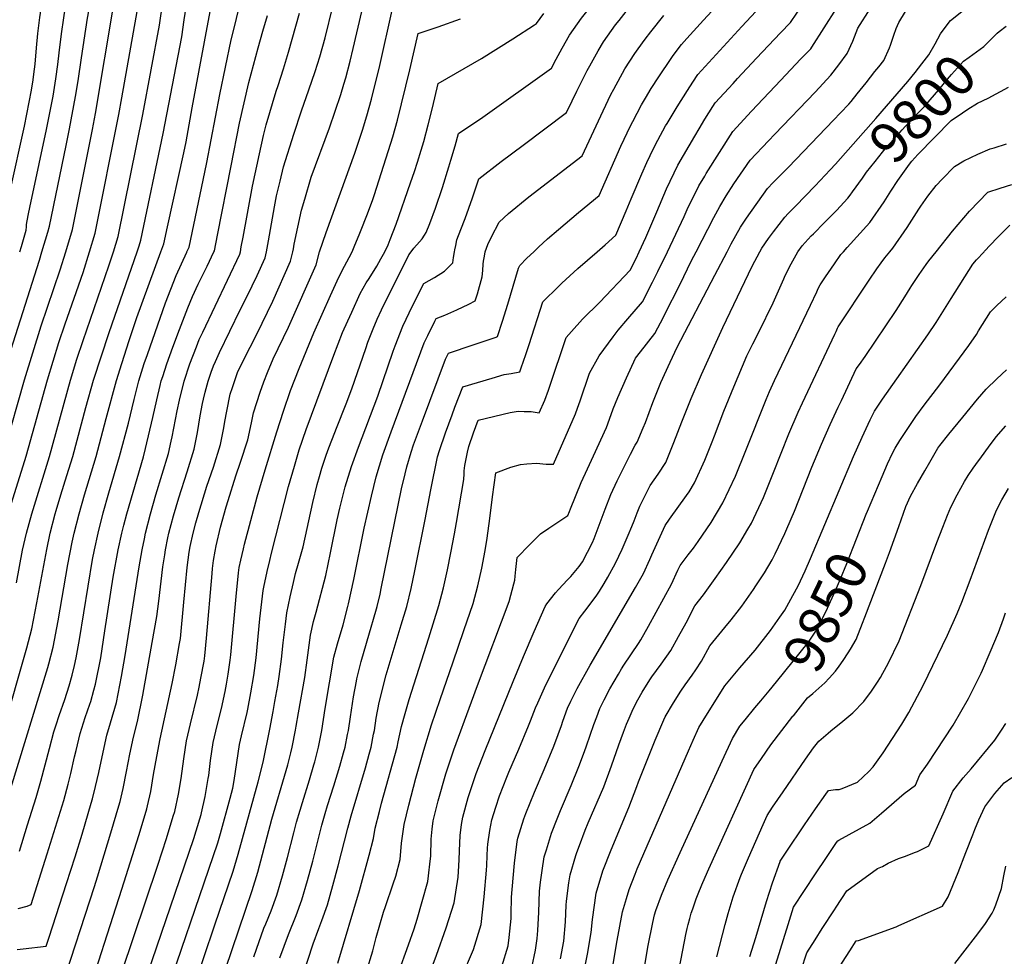
# Model space of a CAD drawing. Units: inches. Extents: x 2625028 to 2630705, y 1485775 to 1491210.
# Drawn here: x 2626470 to 2627170, y 1489499 to 1490165 of the extents above; entities that cross this region are included whole.
import ezdxf
from ezdxf.enums import TextEntityAlignment as Align

# ---------------------------------------------------------------- set-up
doc = ezdxf.new("R2010")
doc.units = ezdxf.units.IN
doc.header["$MEASUREMENT"] = 0
doc.layers.add('tile_2737_19_contour_10ft', color=24, linetype='Continuous')
doc.styles.add('Arial', font='arial.ttf')

msp = doc.modelspace()

# ---------------------------------------------------------------- linework, layer by layer
at = {"layer": 'tile_2737_19_contour_10ft'}
msp.add_line((2627088.34, 1489786.21, 9860), (2627094.98, 1489804.75, 9860), dxfattribs=at)
for points, elevation in [([(2626553.38, 1490000), (2626554.8, 1490004.11), (2626556.19, 1490008.23), (2626572.08, 1490083.93), (2626585.14, 1490152.81), (2626587.01, 1490164.89), (2626588.69, 1490176.99), (2626589.72, 1490183.1), (2626590.68, 1490188.69), (2626591.42, 1490192.14), (2626593.43, 1490200.04), (2626600.01, 1490220.72), (2626601.15, 1490223.97), (2626629.31, 1490297.39), (2626636.51, 1490315.6), (2626651.26, 1490351.67), (2626659.17, 1490369.92), (2626675.64, 1490405.79), (2626691.36, 1490441.47), (2626696.01, 1490453.41), (2626698.2, 1490459.29), (2626698.87, 1490461.28)], 9600), ([(2626481.95, 1490144.84), (2626482.83, 1490155.15), (2626484.39, 1490166.41), (2626486.49, 1490180.6), (2626493.33, 1490221.94), (2626499.31, 1490255.83), (2626504.53, 1490280.71), (2626508.45, 1490296.97)], 9540), ([(2626498.07, 1490141.25), (2626499.62, 1490154.94), (2626501.31, 1490166.2), (2626503.13, 1490177.45), (2626505.25, 1490189.45), (2626507.23, 1490200.04), (2626511.04, 1490217.37), (2626520.53, 1490259.46), (2626527.65, 1490287.6), (2626528.92, 1490292.41)], 9550), ([(2626514, 1490137.7), (2626518.23, 1490166), (2626521.16, 1490182.55), (2626522.31, 1490188.69), (2626524.59, 1490200.04), (2626527.84, 1490212.54), (2626531.62, 1490225.04), (2626534.66, 1490234.69), (2626544.37, 1490271.5), (2626547.73, 1490284.31), (2626548.6, 1490288.03)], 9560), ([(2626860.89, 1490154), (2626860.89, 1490154), (2626869.42, 1490165.96), (2626878.07, 1490176.82), (2626888.38, 1490189.49), (2626893.23, 1490195.58), (2626897.75, 1490201.28), (2626900.65, 1490205.29), (2626907.99, 1490215.16), (2626916.82, 1490224.48), (2626938.11, 1490246.81), (2626949.33, 1490258.73), (2626956.53, 1490268.36), (2626959.62, 1490272.52)], 9700), ([(2626880.53, 1490000), (2626886.26, 1490004.97), (2626893.88, 1490011.74), (2626901.18, 1490029.09), (2626904.6, 1490037.51), (2626912.19, 1490055.43), (2626915.9, 1490063.46), (2626920.59, 1490073.29), (2626923.6, 1490079.32), (2626929.17, 1490089.37), (2626930.23, 1490091.21), (2626937.28, 1490102.88), (2626944.66, 1490114.56), (2626948.55, 1490120.56), (2626952.15, 1490126.04), (2626959.89, 1490134.51), (2626970.36, 1490145.95), (2626983.43, 1490160.15), (2627003.55, 1490181.76), (2627029.89, 1490218.92), (2627053.09, 1490250.38), (2627054.85, 1490252.69), (2627055.79, 1490253.88)], 9740), ([(2626910.47, 1490000), (2626915.07, 1490010.12), (2626922.82, 1490028.47), (2626929.85, 1490044.69), (2626937.98, 1490061.57), (2626949.85, 1490082.24), (2626952.94, 1490087.42), (2626957.09, 1490094.13), (2626962.81, 1490103.13), (2626964.51, 1490105.75), (2626977.14, 1490119.61), (2626980.25, 1490123.03), (2626993.72, 1490137.53), (2627010.79, 1490155.51), (2627017.93, 1490163.03), (2627035.91, 1490189.68), (2627045.21, 1490202.72), (2627057.31, 1490218.65), (2627061.37, 1490223.65), (2627069.89, 1490233.66)], 9750), ([(2627111.37, 1490133.55), (2627116.38, 1490140.03), (2627120.75, 1490147.7), (2627124.64, 1490154.8), (2627127.21, 1490158.34), (2627131.6, 1490164.32), (2627166.39, 1490192.04), (2627169.29, 1490194.28), (2627203.12, 1490218.93)], 9790), ([(2626502.69, 1490000), (2626507.45, 1490015.75), (2626521.63, 1490086.83), (2626523.85, 1490098.3), (2626536.94, 1490175.92)], 9570), ([(2626519.7, 1490000), (2626523.7, 1490013.24), (2626540.34, 1490097.55), (2626542.64, 1490109.32), (2626554.59, 1490177.35)], 9580), ([(2626536.58, 1490000), (2626539.94, 1490010.73), (2626557.49, 1490097.52), (2626569.27, 1490161.08), (2626571.77, 1490177.35)], 9590), ([(2626570.35, 1490000), (2626572.44, 1490005.72), (2626575.15, 1490017.76), (2626586.76, 1490070.27), (2626588.29, 1490078.08), (2626592.62, 1490102.35), (2626606.12, 1490174.46)], 9610), ([(2626588.89, 1490000), (2626590.41, 1490003.23), (2626601.6, 1490056.44), (2626603.06, 1490063.5), (2626612.29, 1490111.84), (2626620.36, 1490150.63), (2626622.59, 1490159.72), (2626625.62, 1490171.62)], 9620), ([(2626645.36, 1490000), (2626646.86, 1490007.82), (2626651.11, 1490032.01), (2626652.66, 1490039.69), (2626655.1, 1490050.05), (2626657.56, 1490060.27), (2626664.76, 1490083.47), (2626670.3, 1490100.2), (2626675.59, 1490114.97), (2626680.07, 1490128.04), (2626683.31, 1490138.53), (2626687.04, 1490152.1), (2626692.5, 1490174.18)], 9650), ([(2626664.08, 1490000), (2626664.52, 1490001.99), (2626665.21, 1490005.29), (2626667.64, 1490017.34), (2626670.24, 1490029.47), (2626672.6, 1490037.44), (2626677.24, 1490052.99), (2626690.34, 1490088.16), (2626698.2, 1490111.68), (2626700.51, 1490119.03), (2626701.72, 1490123.51), (2626704.86, 1490135.38), (2626707.06, 1490144.32), (2626713.22, 1490170.67)], 9660), ([(2626683.07, 1490000), (2626687.81, 1490013.78), (2626708.19, 1490070.12), (2626713.75, 1490086.5), (2626716.81, 1490096.64), (2626720.11, 1490108.49), (2626726.11, 1490132.28), (2626734.78, 1490171.73)], 9670), ([(2626779.18, 1490000), (2626779.4, 1490001.27), (2626779.96, 1490004.49), (2626780.71, 1490008.56), (2626783.52, 1490015.7), (2626786.78, 1490023.62), (2626791.87, 1490038.25), (2626796.33, 1490051.92), (2626812.36, 1490064.18), (2626828, 1490075.79), (2626858.69, 1490098.89), (2626862.71, 1490107.14), (2626866.04, 1490114), (2626873.48, 1490128.83), (2626875.23, 1490132.2), (2626881.24, 1490142.73), (2626885.09, 1490149.19), (2626893.52, 1490161.16), (2626896.07, 1490164.45), (2626902.75, 1490172.98)], 9710), ([(2626835.4, 1490000), (2626838.86, 1490003.25), (2626845.09, 1490009.07), (2626852.91, 1490015.75), (2626867.18, 1490027.8), (2626881.85, 1490040.01), (2626897.3, 1490074.95), (2626904.29, 1490089.44), (2626905.81, 1490092.47), (2626911.97, 1490104.5), (2626914.77, 1490109.25), (2626918.83, 1490115.9), (2626924.37, 1490124.36), (2626933.16, 1490137.37), (2626934.51, 1490139.36), (2626940.48, 1490147.37), (2626944.32, 1490151.59), (2626956.16, 1490164.52), (2626968.03, 1490177.45)], 9730), ([(2626930.45, 1490000), (2626942.3, 1490024.99), (2626944.57, 1490030.1), (2626952.81, 1490046.86), (2626956.95, 1490053.81), (2626958.03, 1490055.62), (2626976.86, 1490085.45), (2626990.12, 1490099.8), (2627011.17, 1490121.95), (2627025.18, 1490136.76), (2627032.3, 1490144.3), (2627033.15, 1490145.45), (2627050.62, 1490172.85)], 9760), ([(2626950.82, 1490000), (2626963.48, 1490024.32), (2626967.65, 1490032.14), (2626972.19, 1490039.67), (2626977.79, 1490048.3), (2626989.22, 1490065.16), (2627002.22, 1490078.71), (2627006.88, 1490083.57), (2627035.56, 1490113.33), (2627046.68, 1490125.56), (2627052.26, 1490132.81), (2627058.27, 1490140.81), (2627062.27, 1490149.66), (2627065.89, 1490158.85), (2627074.69, 1490172.65)], 9770), ([(2626972.94, 1490000), (2626975.86, 1490005.53), (2626982.35, 1490017.56), (2626986.65, 1490023.84), (2627001.58, 1490044.86), (2627005.71, 1490049.1), (2627016.54, 1490060.17), (2627048.53, 1490093.54), (2627053.48, 1490098.73), (2627059.37, 1490104.91), (2627061.06, 1490106.83), (2627065.41, 1490112.17), (2627071.74, 1490120.11), (2627078.03, 1490128.05), (2627080.72, 1490131.5), (2627084.24, 1490136.02), (2627088.44, 1490144.83), (2627089.16, 1490146.89), (2627091.32, 1490153.89), (2627093.11, 1490158.71), (2627095.06, 1490162.8), (2627099.83, 1490170.79)], 9780), ([(2626608.1, 1490000), (2626608.45, 1490000.74), (2626610.66, 1490011.83), (2626620.41, 1490061.01), (2626626.32, 1490091.44), (2626632.88, 1490120.22), (2626639.54, 1490144.91), (2626642.82, 1490156.77), (2626646.06, 1490167.98)], 9630), ([(2626626.85, 1490000), (2626627.51, 1490003.36), (2626628.83, 1490010.31), (2626635.45, 1490046.55), (2626640.36, 1490069.58), (2626643.38, 1490082.61), (2626645.2, 1490090.28), (2626652.24, 1490114.02), (2626653.68, 1490118.17), (2626657.64, 1490129.93), (2626661.19, 1490141.75), (2626668.96, 1490169.58)], 9640), ([(2626706.39, 1490000), (2626708.17, 1490004.6), (2626711.42, 1490012.08), (2626712.33, 1490014.27), (2626717.18, 1490026.96), (2626721, 1490037.02), (2626722.26, 1490040.73), (2626735.23, 1490081.62), (2626738.58, 1490093.46), (2626747.44, 1490129.17), (2626753.22, 1490155.07), (2626767.5, 1490159.89), (2626783.34, 1490165.43)], 9680), ([(2626729.47, 1490000), (2626731.9, 1490004.8), (2626733.47, 1490008.7), (2626737.65, 1490019.59), (2626747.87, 1490048.9), (2626750.59, 1490056.98), (2626752.73, 1490063.64), (2626755.41, 1490072.22), (2626757.31, 1490078.41), (2626760.44, 1490090.28), (2626763.41, 1490102.18), (2626767.53, 1490119.55), (2626798.4, 1490137.4), (2626820.45, 1490151.2), (2626836.08, 1490161.15), (2626837.3, 1490162.26), (2626842.65, 1490169.33)], 9690), ([(2626800.95, 1490000), (2626802.86, 1490005.03), (2626805.45, 1490010.58), (2626810.9, 1490021.11), (2626817.56, 1490027.17), (2626831.92, 1490038.94), (2626869.81, 1490068.27), (2626884.69, 1490100.17), (2626890.33, 1490111.69), (2626892.27, 1490115.45), (2626900.23, 1490129.93), (2626907.31, 1490140.85), (2626909.66, 1490144.3), (2626914.6, 1490150.98), (2626918.58, 1490156.18), (2626928.01, 1490167.95)], 9720), ([(2627166.28, 1490156.42), (2627171.19, 1490160.36)], 9800), ([(2626748.32, 1490000), (2626750.26, 1490002.5), (2626754.28, 1490007.04), (2626756.12, 1490009.27), (2626757.84, 1490011.7), (2626759.03, 1490013.66), (2626761.53, 1490020.09), (2626765.5, 1490030.9), (2626770.49, 1490045.61), (2626775.14, 1490060.38), (2626776.56, 1490065.04), (2626779.6, 1490075.17), (2626781.83, 1490084.03), (2626799.24, 1490095.74), (2626847.99, 1490130.57), (2626851.32, 1490136.95), (2626855.67, 1490144.71), (2626860.89, 1490154)], 9700), ([(2627062.05, 1490042.61), (2627069.25, 1490052.26), (2627072.06, 1490056.52), (2627078.04, 1490064.1), (2627083.29, 1490070.74), (2627086.55, 1490074.6), (2627095.62, 1490084.78), (2627097.23, 1490086.56), (2627104.65, 1490094.69), (2627111.85, 1490101.77), (2627114.2, 1490104.3), (2627123.4, 1490115), (2627129.53, 1490122.72), (2627132.49, 1490126.03), (2627141.03, 1490135.38), (2627144.94, 1490138.18), (2627155.5, 1490145.97), (2627158.85, 1490149.35), (2627164.86, 1490155.28), (2627166.28, 1490156.42)], 9800), ([(2626454.64, 1490000), (2626456.49, 1490006.31), (2626458.13, 1490011.98), (2626458.44, 1490014.76), (2626458.53, 1490017.45), (2626458.24, 1490020.53), (2626462.29, 1490039.19), (2626463.17, 1490043.21), (2626473.42, 1490089.25), (2626478.36, 1490114.77), (2626479.59, 1490122.25), (2626480.14, 1490126.12), (2626480.95, 1490133.26), (2626481.95, 1490144.84)], 9540), ([(2626469.98, 1490000), (2626471.16, 1490003.7), (2626473.72, 1490012.06), (2626474.69, 1490015.39), (2626474.88, 1490017.67), (2626474.73, 1490019.46), (2626475.98, 1490025.63), (2626477.4, 1490032.63), (2626478.54, 1490038.11), (2626489.12, 1490086.83), (2626493.71, 1490110.67), (2626495.65, 1490122.82), (2626497.13, 1490132.96), (2626498.07, 1490141.25)], 9550), ([(2626485.81, 1490000), (2626489.89, 1490013.81), (2626491.2, 1490018.26), (2626502.98, 1490075.55), (2626505.35, 1490087.28), (2626509.75, 1490110.23), (2626511.57, 1490121.37), (2626514, 1490137.7)], 9560), ([(2627046.1, 1490058.13), (2627049.85, 1490062.17), (2627078.58, 1490094.71), (2627101.45, 1490121.05), (2627106.64, 1490127.4), (2627111.37, 1490133.55)], 9790), ([(2627140.28, 1490098.73), (2627144.1, 1490101.24), (2627150.9, 1490105.65), (2627158.6, 1490109.04), (2627172.99, 1490117.04)], 9810), ([(2627096.59, 1490053.82), (2627102.59, 1490062.27), (2627104.23, 1490064.29), (2627108.53, 1490069.19), (2627132.12, 1490093.35), (2627140.28, 1490098.73)], 9810), ([(2627088.58, 1490000), (2627090.77, 1490002.61), (2627100.92, 1490017.31), (2627109.22, 1490030.24), (2627110.66, 1490032.46), (2627115.64, 1490039.52), (2627121.5, 1490047.12), (2627125.73, 1490051.53), (2627134.61, 1490060.52), (2627141.22, 1490064.6), (2627151.12, 1490069.38), (2627160.02, 1490073.02), (2627162.74, 1490073.9), (2627171.56, 1490076.7)], 9820), ([(2626996.26, 1490000), (2626997.61, 1490002.43), (2627002.22, 1490009.46), (2627005.83, 1490014.18), (2627013.94, 1490024.57), (2627016.39, 1490027.11), (2627021.44, 1490032.32), (2627035.59, 1490046.79), (2627046.1, 1490058.13)], 9790), ([(2627055.6, 1490000), (2627058.35, 1490002.94), (2627074.28, 1490020.81), (2627084.5, 1490035.43), (2627089.33, 1490043.13), (2627094.27, 1490050.55), (2627096.59, 1490053.82)], 9810), ([(2627121.45, 1490000), (2627133.05, 1490014.69), (2627145.1, 1490028.91), (2627158.3, 1490042.25), (2627167.07, 1490045.29), (2627175.32, 1490047.87)], 9830), ([(2627023.27, 1490000), (2627026.3, 1490004.27), (2627032.74, 1490011.27), (2627034.22, 1490012.81), (2627042.22, 1490020.73), (2627050.55, 1490029.27), (2627058.64, 1490038.06), (2627060.33, 1490040.3), (2627062.05, 1490042.61)], 9800), ([(2627155.58, 1490000), (2627155.91, 1490000.36), (2627164.58, 1490009.58), (2627173.83, 1490018.78)], 9840), ([(2626457.12, 1489909.16), (2626484.05, 1489994.05), (2626485.81, 1490000)], 9560), ([(2626458.24, 1489659.59), (2626475.02, 1489718.48), (2626478.52, 1489731.93), (2626482.06, 1489750.52), (2626489.24, 1489788.32), (2626491.73, 1489800.04), (2626495.28, 1489813.69), (2626495.95, 1489816.12), (2626499.26, 1489827.3), (2626503.51, 1489840.91), (2626507.74, 1489854.52), (2626516.98, 1489889.35), (2626522.49, 1489908.61), (2626533.51, 1489942.65), (2626553.38, 1490000)], 9600), ([(2626459.49, 1489859.68), (2626473.42, 1489909.02), (2626485.15, 1489947.25), (2626498.76, 1489987.14), (2626502.69, 1490000)], 9570), ([(2626461.86, 1489813.69), (2626474.64, 1489854.64), (2626489.74, 1489908.88), (2626497.83, 1489935.43), (2626502.35, 1489948.76), (2626515.15, 1489985.31), (2626519.7, 1490000)], 9580), ([(2626463.61, 1489618.65), (2626490.05, 1489704.41), (2626490.72, 1489707.06), (2626493.73, 1489718.96), (2626497.24, 1489737.58), (2626504.3, 1489777.8), (2626507.38, 1489793.69), (2626508.75, 1489800.04), (2626512.17, 1489813.62), (2626516, 1489827.23), (2626524.34, 1489854.45), (2626531.41, 1489881.49), (2626538.69, 1489908.47), (2626542.51, 1489920.5), (2626547.82, 1489936.98), (2626553.27, 1489953.22), (2626570.35, 1490000)], 9610), ([(2626467.6, 1489764.78), (2626472.03, 1489787.93), (2626474.73, 1489800.04), (2626478.57, 1489813.69), (2626491.19, 1489854.58), (2626506.09, 1489908.75), (2626510.6, 1489923.53), (2626515.07, 1489936.91), (2626533.39, 1489989.94), (2626536.58, 1490000)], 9590), ([(2626468.27, 1489504.11), (2626472.43, 1489504.5), (2626488.82, 1489506.5), (2626490.89, 1489512.89), (2626503.21, 1489550.93), (2626509.3, 1489569.96), (2626514.32, 1489586.07), (2626520.88, 1489608.08), (2626521.7, 1489611.11), (2626523.98, 1489620.02), (2626526.3, 1489629.85), (2626529.25, 1489644.21), (2626531.83, 1489656.31), (2626534.64, 1489665.22), (2626538.78, 1489679.52), (2626542.45, 1489698.13), (2626544.89, 1489713), (2626554.88, 1489776.12), (2626557.01, 1489788.08), (2626558.62, 1489795.86), (2626559.49, 1489800.04), (2626562.95, 1489813.61), (2626566.84, 1489827.17), (2626575.68, 1489856.48), (2626577.62, 1489865.26), (2626578.28, 1489868.35), (2626581.99, 1489886.82), (2626583.69, 1489894.6), (2626586.89, 1489908.06), (2626591.02, 1489920.21), (2626595.62, 1489932.35), (2626597.68, 1489937.56), (2626600.27, 1489942.9), (2626626.5, 1489998.25), (2626626.85, 1490000)], 9640), ([(2626468.8, 1489533.29), (2626475.28, 1489534.96), (2626478.03, 1489536.16), (2626489.49, 1489571.98), (2626495.54, 1489591.01), (2626501.34, 1489610.07), (2626504.48, 1489621.65), (2626506.32, 1489629.09), (2626508.98, 1489640.93), (2626510.06, 1489645.52), (2626512.9, 1489657.6), (2626516.64, 1489669), (2626519.88, 1489678.35), (2626520.49, 1489680.39), (2626522.76, 1489688.4), (2626523.97, 1489692.7), (2626527.56, 1489711.38), (2626530.58, 1489730.5), (2626536.41, 1489768.62), (2626540.02, 1489788.08), (2626542.6, 1489800.04), (2626544.03, 1489805.63), (2626546.07, 1489813.61), (2626557.93, 1489854.33), (2626559.44, 1489860.06), (2626564.74, 1489882.28), (2626567.41, 1489894.74), (2626569.83, 1489904.81), (2626570.67, 1489908.2), (2626571.67, 1489911.34), (2626574.63, 1489920.34), (2626578.87, 1489932.28), (2626583.54, 1489944.63), (2626589.5, 1489960.2), (2626592.88, 1489968.06), (2626596.92, 1489976.95), (2626603.24, 1489989.85), (2626608.1, 1490000)], 9630), ([(2626469.83, 1489573.97), (2626475.64, 1489592.59), (2626481.66, 1489612.07), (2626484.98, 1489623.64), (2626491.06, 1489646.95), (2626494.26, 1489658.88), (2626495.84, 1489663.78), (2626498.04, 1489670.27), (2626502.03, 1489681.65), (2626505.21, 1489691.4), (2626507.26, 1489699.13), (2626509, 1489705.95), (2626510.07, 1489711.49), (2626512.52, 1489724.5), (2626521.77, 1489781.26), (2626523.12, 1489788.08), (2626525.67, 1489800.04), (2626529.43, 1489814.54), (2626533.41, 1489828.67), (2626541.02, 1489854.39), (2626547.26, 1489878.07), (2626551.3, 1489894.87), (2626554.71, 1489908.33), (2626558.58, 1489920.48), (2626560.73, 1489927.03), (2626573.54, 1489963.58), (2626581.2, 1489983.21), (2626588.73, 1489999.65), (2626588.89, 1490000)], 9620), ([(2626499.62, 1489476.84), (2626523.13, 1489548.91), (2626525.34, 1489555.82), (2626534.85, 1489587.01), (2626540.52, 1489606.09), (2626541.32, 1489609.35), (2626543.48, 1489618.42), (2626545.91, 1489630.56), (2626548.35, 1489642.9), (2626550.84, 1489655.01), (2626553.8, 1489666.16), (2626557.5, 1489684.74), (2626564.25, 1489722.16), (2626567.43, 1489740.86), (2626568.8, 1489751.61), (2626571.77, 1489776.12), (2626573.08, 1489784.55), (2626573.67, 1489788.08), (2626575.4, 1489796.66), (2626576.09, 1489800.04), (2626579.23, 1489812.29), (2626583.01, 1489825.2), (2626589.01, 1489843.65), (2626594.03, 1489859.71), (2626596.29, 1489871.52), (2626598.39, 1489883.3), (2626600.02, 1489892.16), (2626600.71, 1489895.12), (2626601.9, 1489900.16), (2626603.99, 1489907.92), (2626606.07, 1489914.34), (2626607.81, 1489918.88), (2626609.15, 1489922.06), (2626612, 1489928.35), (2626626.74, 1489958.65), (2626631.67, 1489968.42), (2626638.81, 1489982.99), (2626644.55, 1489995.76), (2626645.36, 1490000)], 9650), ([(2626515.73, 1489463.67), (2626542.63, 1489546.93), (2626554.64, 1489585), (2626558.53, 1489597.76), (2626560.45, 1489604.06), (2626560.92, 1489606.18), (2626563.15, 1489616.42), (2626565.2, 1489628.49), (2626567.46, 1489641.24), (2626569.75, 1489653.71), (2626578.31, 1489693.16), (2626581, 1489706.33), (2626583.61, 1489721.58), (2626584.2, 1489725.02), (2626586.78, 1489750.83), (2626589.13, 1489775.62), (2626590.46, 1489786.58), (2626591.16, 1489790.53), (2626593.2, 1489800.04), (2626595.13, 1489807.27), (2626597.3, 1489814.74), (2626603.06, 1489833.4), (2626607.68, 1489846.93), (2626612.78, 1489863.01), (2626615.13, 1489874.84), (2626615.8, 1489879.42), (2626617.23, 1489886.62), (2626619.7, 1489898.76), (2626621.28, 1489903.58), (2626624.85, 1489914.14), (2626629.04, 1489922.92), (2626638.61, 1489941.49), (2626649.83, 1489964.89), (2626662.59, 1489993.27), (2626664.08, 1490000)], 9660), ([(2626534.04, 1489462.65), (2626568.16, 1489563.98), (2626574.39, 1489583), (2626579.17, 1489598.73), (2626580.16, 1489602.06), (2626582.79, 1489614.42), (2626584.68, 1489625.53), (2626586.58, 1489639.66), (2626588.59, 1489652.42), (2626591.49, 1489664.5), (2626596.41, 1489684.73), (2626597.66, 1489690.58), (2626598.84, 1489697), (2626601.04, 1489709.1), (2626601.53, 1489712.85), (2626602.84, 1489725.24), (2626606.7, 1489771.23), (2626607.07, 1489774.84), (2626607.83, 1489780.57), (2626608.87, 1489787.21), (2626609.58, 1489791), (2626612.79, 1489804.19), (2626616.76, 1489818.62), (2626618.12, 1489823.28), (2626623.74, 1489840.67), (2626627, 1489850.34), (2626632.07, 1489866.41), (2626634.88, 1489878.31), (2626636.23, 1489885.43), (2626640.82, 1489900.08), (2626643.54, 1489907.47), (2626646.18, 1489914.11), (2626650.26, 1489923.82), (2626661.06, 1489946.45), (2626680.64, 1489990.78), (2626683.07, 1490000)], 9670), ([(2626554.31, 1489467.11), (2626593.87, 1489583.07), (2626598.1, 1489596.95), (2626599.03, 1489600.14), (2626599.28, 1489601.25), (2626601.78, 1489612.82), (2626604.05, 1489625.56), (2626604.33, 1489627.75), (2626605.59, 1489638.36), (2626607.49, 1489651.13), (2626610.41, 1489663.2), (2626613.38, 1489675.27), (2626615.98, 1489687.37), (2626617.01, 1489692.57), (2626618.23, 1489699.68), (2626619.59, 1489709.61), (2626620.08, 1489713.59), (2626623.8, 1489755.06), (2626625.59, 1489771.77), (2626626.01, 1489775.47), (2626627.17, 1489780.7), (2626628.98, 1489788.74), (2626629.86, 1489792.21), (2626638.9, 1489825.82), (2626644.45, 1489844.96), (2626652.74, 1489872.11), (2626657.42, 1489886.68), (2626662.61, 1489901.27), (2626668.68, 1489917.05), (2626679.11, 1489942.35), (2626690.82, 1489968.88), (2626696.88, 1489981.99), (2626700.83, 1489989.68), (2626704.31, 1489995.79), (2626706.39, 1490000)], 9680), ([(2626569.01, 1489457.26), (2626610.89, 1489579.9), (2626612.8, 1489586.53), (2626619.61, 1489611.66), (2626621.48, 1489618.63), (2626622.43, 1489624.3), (2626624.33, 1489637.07), (2626626.33, 1489649.84), (2626627.78, 1489655.84), (2626631.6, 1489672.5), (2626632.13, 1489674.88), (2626634.25, 1489686.43), (2626636.45, 1489698.89), (2626637.99, 1489711.27), (2626640.68, 1489739.11), (2626643.16, 1489759.26), (2626643.63, 1489761.62), (2626645.89, 1489772.76), (2626647.76, 1489780.5), (2626649.08, 1489785.82), (2626661.12, 1489833.04), (2626665.23, 1489847.7), (2626668.63, 1489859.28), (2626673.62, 1489873.62), (2626693.26, 1489926.41), (2626699.57, 1489942.6), (2626703.25, 1489950.87), (2626706.06, 1489957.16), (2626712.07, 1489970.31), (2626716.3, 1489977.78), (2626718.35, 1489980.95), (2626723.86, 1489989.7), (2626725.33, 1489992.3), (2626726.72, 1489994.88), (2626729.47, 1490000)], 9690), ([(2626577.32, 1489428.85), (2626608.74, 1489521.56), (2626621.7, 1489559.86), (2626625.3, 1489571.95), (2626639.44, 1489623.26), (2626643.02, 1489637.29), (2626647.71, 1489660.74), (2626650.12, 1489673.19), (2626651.43, 1489680.4), (2626653.38, 1489691.64), (2626654.49, 1489698.1), (2626656.1, 1489710.48), (2626657.19, 1489722.11), (2626658.88, 1489735.25), (2626659.95, 1489743.39), (2626662.24, 1489754.75), (2626664.53, 1489765.02), (2626666.16, 1489771.31), (2626668.23, 1489778.66), (2626671.46, 1489790.32), (2626678.32, 1489821.75), (2626681.52, 1489834.56), (2626683.03, 1489840.16), (2626684.75, 1489846.28), (2626687.83, 1489855.41), (2626689.67, 1489860.67), (2626693.99, 1489871.54), (2626695.19, 1489874.56), (2626702.17, 1489891.94), (2626706.09, 1489902.47), (2626715.97, 1489931.2), (2626717.59, 1489935.68), (2626721.34, 1489945.22), (2626724.13, 1489951.96), (2626727.18, 1489958.69), (2626746.63, 1489997.86), (2626748.32, 1490000)], 9700), ([(2626592.64, 1489420.12), (2626635.28, 1489546.03), (2626639.22, 1489559.02), (2626649.23, 1489596.72), (2626659.47, 1489631.4), (2626660.55, 1489635.29), (2626662.7, 1489643.88), (2626663.67, 1489647.86), (2626665.98, 1489659.94), (2626666.51, 1489662.75), (2626668.25, 1489672.4), (2626672.62, 1489697.32), (2626674.34, 1489709.69), (2626676.65, 1489727.6), (2626678.94, 1489737.26), (2626680.63, 1489743.8), (2626687.63, 1489769.98), (2626690.91, 1489785.89), (2626695.67, 1489809.54), (2626697.53, 1489817.63), (2626701.26, 1489832.95), (2626701.26, 1489832.96), (2626705.75, 1489847.4), (2626710.74, 1489861.2), (2626724.57, 1489897.34), (2626735.53, 1489929.23), (2626736.87, 1489933.02), (2626742.34, 1489947.03), (2626744.76, 1489952.17), (2626746.91, 1489956.61), (2626752.16, 1489967.2), (2626757.18, 1489977.34), (2626764.81, 1489981.74), (2626771.89, 1489986.07), (2626776.29, 1489990.33), (2626777.85, 1489992.07), (2626778.49, 1489995.93), (2626779.18, 1490000)], 9710), ([(2626636.39, 1489498.82), (2626638.32, 1489504.28), (2626643.65, 1489519.19), (2626644.91, 1489522.34), (2626648.71, 1489531.65), (2626652.78, 1489542.71), (2626656.93, 1489556.43), (2626660.43, 1489569.49), (2626664.83, 1489586.99), (2626666.86, 1489594.66), (2626669.39, 1489603.05), (2626671.07, 1489608.59), (2626676.09, 1489624.75), (2626679.15, 1489635.29), (2626679.75, 1489637.57), (2626682.43, 1489647.86), (2626682.89, 1489650.17), (2626684.67, 1489659.81), (2626687.06, 1489675.44), (2626693.37, 1489711.79), (2626695.84, 1489721.28), (2626699.83, 1489734.81), (2626703.33, 1489747.86), (2626703.8, 1489749.65), (2626707.57, 1489766.94), (2626714.85, 1489803.41), (2626719.99, 1489826.21), (2626723.31, 1489840.12), (2626728.18, 1489855.7), (2626734.07, 1489871.94), (2626757.59, 1489935.3), (2626760.03, 1489940.42), (2626765.01, 1489950.61), (2626765.97, 1489952.57), (2626772.13, 1489954.95), (2626780.77, 1489958.77), (2626789.21, 1489962.66), (2626793.88, 1489965), (2626795.39, 1489970.1), (2626798.86, 1489982.17), (2626799.23, 1489986.65), (2626799.47, 1489991.11), (2626799.66, 1489993.29), (2626800.07, 1489995.64), (2626800.82, 1489999.66), (2626800.95, 1490000)], 9720), ([(2626654.96, 1489498.24), (2626661.03, 1489514.81), (2626666.5, 1489528.28), (2626670.52, 1489539.35), (2626674.61, 1489553.08), (2626678.38, 1489566.87), (2626682.85, 1489584.89), (2626684.78, 1489592.56), (2626687.15, 1489600.75), (2626688.9, 1489606.5), (2626693.36, 1489620.4), (2626697.61, 1489634.33), (2626700.21, 1489643.88), (2626701.26, 1489647.86), (2626703.11, 1489656.85), (2626703.69, 1489659.81), (2626705.21, 1489669.5), (2626707.33, 1489683.72), (2626709.38, 1489694.77), (2626709.68, 1489696.38), (2626712.78, 1489708.72), (2626716.46, 1489721.77), (2626720.41, 1489734.81), (2626721.11, 1489737.24), (2626724.09, 1489747.86), (2626726.13, 1489756.69), (2626727.01, 1489760.55), (2626741.52, 1489831.37), (2626743.96, 1489842.2), (2626745.14, 1489847.21), (2626748.27, 1489857.43), (2626750.06, 1489862.81), (2626756.41, 1489879.84), (2626772.76, 1489923.63), (2626774.76, 1489927.79), (2626792.36, 1489933.8), (2626798.04, 1489935.71), (2626808.64, 1489939.35), (2626809.66, 1489939.76), (2626813.13, 1489950.53), (2626816.92, 1489962.65), (2626824.65, 1489988.38), (2626825.47, 1489990.29), (2626830.47, 1489995.37), (2626835.4, 1490000)], 9730), ([(2626659.49, 1489449.39), (2626678.6, 1489508.18), (2626682.61, 1489518.9), (2626684.82, 1489524.8), (2626688.73, 1489535.89), (2626692.69, 1489549.65), (2626696.48, 1489563.43), (2626703.23, 1489590.39), (2626705.57, 1489598.98), (2626715.84, 1489633.18), (2626718.46, 1489642.82), (2626719.82, 1489647.86), (2626721.62, 1489657.04), (2626722.16, 1489659.81), (2626723.46, 1489668.42), (2626725.46, 1489679.63), (2626730.55, 1489699.19), (2626736.12, 1489718.25), (2626741.21, 1489734.81), (2626745.13, 1489747.86), (2626748.27, 1489760.55), (2626750.96, 1489773.25), (2626758.35, 1489809.59), (2626762.26, 1489830.88), (2626766.92, 1489854.29), (2626768.37, 1489858.75), (2626772.69, 1489871.25), (2626777.35, 1489884), (2626779.41, 1489889.45), (2626784.97, 1489903.87), (2626805.88, 1489910.25), (2626814.42, 1489912.78), (2626819.43, 1489913.47), (2626825.45, 1489914.52), (2626826.51, 1489917.44), (2626829.84, 1489926.99), (2626832.27, 1489934.11), (2626841.91, 1489964.4), (2626852.99, 1489975.39), (2626855.5, 1489977.71), (2626866.71, 1489988), (2626880.53, 1490000)], 9740), ([(2626696.23, 1489494.48), (2626711.54, 1489546.07), (2626718.51, 1489571.09), (2626721.59, 1489582.98), (2626722.77, 1489590.28), (2626725.7, 1489602.21), (2626727.15, 1489608.03), (2626738.27, 1489647.86), (2626739.04, 1489651.79), (2626741.4, 1489662.62), (2626744.02, 1489671.81), (2626746.92, 1489681.72), (2626760.82, 1489725.47), (2626767.89, 1489748.55), (2626771.23, 1489761.17), (2626774.14, 1489773.84), (2626776.55, 1489785.89), (2626779.07, 1489799.41), (2626780.51, 1489807.67), (2626785.62, 1489838.17), (2626785.94, 1489842.23), (2626786.08, 1489844.27), (2626786.53, 1489848.07), (2626788.44, 1489857.64), (2626789.31, 1489861.57), (2626792.69, 1489871.4), (2626795.83, 1489880.35), (2626818.65, 1489885.69), (2626824.44, 1489886.66), (2626828.51, 1489886.56), (2626833.61, 1489886.37), (2626839.37, 1489885.56), (2626843.22, 1489894.46), (2626845.84, 1489901.57), (2626846.62, 1489903.68), (2626858.54, 1489939.02), (2626862.28, 1489943.29), (2626870.2, 1489951.96), (2626882.43, 1489964.17), (2626903.9, 1489987), (2626908.26, 1489995.15), (2626910.47, 1490000)], 9750), ([(2626716.6, 1489488.46), (2626721.07, 1489503.23), (2626723.52, 1489512.63), (2626728.67, 1489530.61), (2626729.95, 1489534.69), (2626735.54, 1489550.71), (2626737.28, 1489556.12), (2626740.4, 1489567.97), (2626741.53, 1489579.75), (2626743.23, 1489592.86), (2626746.7, 1489606.67), (2626751.71, 1489625.89), (2626757.24, 1489645.7), (2626762.85, 1489663.81), (2626768.79, 1489681.75), (2626778.2, 1489708.56), (2626785.75, 1489730.75), (2626792.25, 1489749.89), (2626795.66, 1489762.51), (2626798.43, 1489775.09), (2626800.97, 1489787.66), (2626802.42, 1489796.37), (2626804.3, 1489810.35), (2626806.01, 1489825.71), (2626808.39, 1489842.78), (2626819.13, 1489846.85), (2626826, 1489848.71), (2626830.48, 1489849.33), (2626837.31, 1489849.74), (2626844.28, 1489848.97), (2626849.55, 1489849.06), (2626865.15, 1489884.81), (2626866.61, 1489888.84), (2626868.48, 1489894.06), (2626875.18, 1489913.65), (2626881.86, 1489926.07), (2626891.95, 1489939.53), (2626895.5, 1489944.16), (2626902.21, 1489952.26), (2626912.69, 1489964.42), (2626919.93, 1489978.31), (2626923.74, 1489985.86), (2626930.45, 1490000)], 9760), ([(2626738.96, 1489487.14), (2626746.48, 1489507.31), (2626750.42, 1489518.81), (2626752.46, 1489525.69), (2626756.06, 1489538.17), (2626760.02, 1489552.34), (2626760.64, 1489556.37), (2626761.8, 1489566.84), (2626762.16, 1489570.52), (2626762.42, 1489582.39), (2626763.19, 1489589.61), (2626763.86, 1489595.47), (2626767.56, 1489609.67), (2626772.96, 1489628.92), (2626778.61, 1489646.08), (2626791.18, 1489680.18), (2626795.56, 1489691.65), (2626818.01, 1489751.3), (2626821.31, 1489763.91), (2626821.88, 1489766.62), (2626822.2, 1489769.44), (2626822.66, 1489774.14), (2626823.65, 1489782.66), (2626832.39, 1489791.8), (2626840.22, 1489799.56), (2626846.08, 1489803.47), (2626859.72, 1489812.57), (2626860.85, 1489815.31), (2626861.65, 1489817.36), (2626869.14, 1489836.02), (2626873.53, 1489845.69), (2626878.02, 1489854.93), (2626887.25, 1489875.09), (2626890.48, 1489884.38), (2626891.82, 1489888.27), (2626895.31, 1489896.4), (2626901.33, 1489910.36), (2626907.8, 1489924.29), (2626911.28, 1489928.95), (2626921.47, 1489941.84), (2626927.64, 1489953.55), (2626928.73, 1489955.69), (2626939.23, 1489976.57), (2626947.6, 1489993.81), (2626950.82, 1490000)], 9770), ([(2626758.89, 1489480.37), (2626766.36, 1489499.94), (2626773.26, 1489519.39), (2626778.81, 1489537.35), (2626781.6, 1489555.44), (2626781.96, 1489559.49), (2626782.38, 1489567.8), (2626782.63, 1489574.1), (2626783.11, 1489585.01), (2626784.05, 1489592.87), (2626784.96, 1489598.14), (2626788.79, 1489612.03), (2626794.5, 1489629.12), (2626800.82, 1489645.56), (2626820.76, 1489694.65), (2626828.21, 1489712.43), (2626835.81, 1489730.15), (2626843.54, 1489747.83), (2626844.8, 1489749.65), (2626850.81, 1489757.58), (2626853.06, 1489760.02), (2626859.52, 1489766.83), (2626861.79, 1489769.23), (2626867.61, 1489776.3), (2626870.07, 1489779.56), (2626877.09, 1489793.36), (2626878.27, 1489796.2), (2626879.81, 1489800.01), (2626886.12, 1489817.08), (2626890.18, 1489827.47), (2626894.69, 1489837.09), (2626904.2, 1489856.13), (2626907.5, 1489862.4), (2626909.01, 1489864.66), (2626913.21, 1489874.85), (2626914.77, 1489878.64), (2626920.12, 1489892.91), (2626925.69, 1489907.03), (2626932.37, 1489921.48), (2626937.48, 1489932.19), (2626964.11, 1489983.25), (2626972.94, 1490000)], 9780), ([(2626784.34, 1489484.65), (2626792.57, 1489503.99), (2626798.12, 1489521.96), (2626800.14, 1489541.52), (2626801.85, 1489560.41), (2626802.16, 1489563.88), (2626802.41, 1489570.81), (2626802.59, 1489576.19), (2626802.77, 1489578.94), (2626804.16, 1489588.74), (2626805.52, 1489596.18), (2626808.46, 1489605.2), (2626811.11, 1489613.23), (2626816.33, 1489626.61), (2626817.69, 1489630.07), (2626824.77, 1489646.51), (2626831.81, 1489662.98), (2626833.09, 1489666.5), (2626836.61, 1489675.82), (2626838.29, 1489679.49), (2626843.12, 1489689.94), (2626859.06, 1489722.08), (2626867.76, 1489739.43), (2626871.7, 1489744.48), (2626879.86, 1489755.09), (2626882.2, 1489758.83), (2626885.45, 1489764.19), (2626888.15, 1489768.69), (2626893.58, 1489778.74), (2626898.26, 1489788.57), (2626902.63, 1489798.53), (2626905.24, 1489804.63), (2626906.72, 1489808.71), (2626908.99, 1489814.33), (2626910.89, 1489819.05), (2626915.5, 1489828.63), (2626918.14, 1489833.9), (2626923.78, 1489841.98), (2626929.25, 1489850.29), (2626935.08, 1489864.37), (2626940.66, 1489879.03), (2626947.27, 1489895.68), (2626954.65, 1489912.8), (2626969.78, 1489946.25), (2626990.61, 1489989.84), (2626996.26, 1490000)], 9790), ([(2626812.68, 1489491.99), (2626817.13, 1489506.8), (2626817.94, 1489512.6), (2626819.33, 1489526.22), (2626819.41, 1489528.97), (2626819.64, 1489541.31), (2626820.13, 1489546.76), (2626821.85, 1489565.55), (2626823.74, 1489580.78), (2626824.08, 1489583.16), (2626828.48, 1489596.85), (2626829.84, 1489600.82), (2626835.87, 1489615.83), (2626842.74, 1489631.93), (2626849.66, 1489648.49), (2626852.74, 1489656.95), (2626855.07, 1489663.37), (2626856.06, 1489666.26), (2626859.44, 1489675.57), (2626861.83, 1489680.49), (2626866.39, 1489689.69), (2626875.52, 1489706.13), (2626907.88, 1489761.25), (2626913.4, 1489771.27), (2626917.96, 1489781.15), (2626919.41, 1489784.52), (2626928.77, 1489805.39), (2626931.95, 1489809.84), (2626944.06, 1489826.73), (2626945.81, 1489829.33), (2626949.64, 1489835.81), (2626957.01, 1489851.89), (2626962.35, 1489864.94), (2626964.03, 1489869.15), (2626970.55, 1489886.61), (2626977.56, 1489903.87), (2626986.95, 1489926.1), (2626991.13, 1489934.6), (2626995.37, 1489942.77), (2627005.54, 1489963.78), (2627013.12, 1489980.84), (2627014.2, 1489983.22), (2627018.46, 1489991.28), (2627023.25, 1489999.97), (2627023.27, 1490000)], 9800), ([(2626834.06, 1489491.37), (2626836.74, 1489503.6), (2626837.95, 1489511.9), (2626838.44, 1489517.64), (2626839.03, 1489530.68), (2626839.62, 1489545.65), (2626840.19, 1489551.93), (2626841.45, 1489560.22), (2626842.94, 1489569.94), (2626844.45, 1489574.88), (2626848.15, 1489586.75), (2626852.16, 1489597.02), (2626854.43, 1489602.81), (2626861.97, 1489620.55), (2626867.48, 1489634.03), (2626871.47, 1489644.89), (2626872.92, 1489648.88), (2626878.1, 1489663.93), (2626880.18, 1489669.55), (2626882.37, 1489675.33), (2626885.4, 1489681.42), (2626889.59, 1489689.44), (2626895.61, 1489699.78), (2626897.8, 1489703.55), (2626899.42, 1489706.24), (2626909.83, 1489721.65), (2626911.56, 1489724.14), (2626917.07, 1489733.93), (2626927.94, 1489753.68), (2626933.36, 1489763.74), (2626937.94, 1489773.61), (2626939.41, 1489776.89), (2626945.2, 1489784.57), (2626948.89, 1489789.35), (2626952.42, 1489794.15), (2626961.58, 1489807.49), (2626969.89, 1489821.43), (2626978.76, 1489840.51), (2626986.25, 1489858.78), (2627000.6, 1489894.9), (2627003.08, 1489900.77), (2627006.61, 1489908.45), (2627032.07, 1489962.05), (2627036.59, 1489971.5), (2627037.72, 1489973.81), (2627039.04, 1489976.43), (2627042.8, 1489982.04), (2627047.16, 1489988.43), (2627049.25, 1489991.48), (2627053.82, 1489998.1), (2627055.6, 1490000)], 9810), ([(2626854.54, 1489497.43), (2626856.75, 1489509.9), (2626858.02, 1489523.8), (2626858.57, 1489535.55), (2626858.69, 1489538.37), (2626860.47, 1489551.57), (2626861.32, 1489557.04), (2626865.44, 1489570.99), (2626866.05, 1489573.02), (2626867.86, 1489577.95), (2626871.97, 1489588.95), (2626874.11, 1489594.1), (2626885.16, 1489619.69), (2626890.63, 1489634.51), (2626895.88, 1489649.5), (2626899.27, 1489658.52), (2626901.45, 1489664.24), (2626903.3, 1489668.6), (2626906.08, 1489675.07), (2626909.33, 1489681.45), (2626912.52, 1489687.05), (2626917.94, 1489695.72), (2626919.35, 1489697.84), (2626926.1, 1489706.78), (2626932.98, 1489716.62), (2626938.45, 1489726.43), (2626943.81, 1489736.28), (2626950.05, 1489748.38), (2626956.02, 1489756.04), (2626964.51, 1489767.77), (2626972.56, 1489779.1), (2626981.97, 1489793.01), (2626987.74, 1489802.88), (2626990.15, 1489807.05), (2626998.73, 1489825.43), (2627003.61, 1489837.27), (2627005.97, 1489843.03), (2627016.84, 1489870.69), (2627023.44, 1489886), (2627026.44, 1489892.67), (2627049.42, 1489941.47), (2627050.31, 1489943.31), (2627051.44, 1489945.64), (2627051.89, 1489946.55), (2627073.77, 1489979.74), (2627079.23, 1489987.77), (2627082.33, 1489992.1), (2627085.01, 1489995.77), (2627088.58, 1490000)], 9820), ([(2626870.62, 1489485.3), (2626873.59, 1489500.72), (2626876.35, 1489516.06), (2626877.16, 1489525.42), (2626879.71, 1489544.14), (2626884.61, 1489559.89), (2626890.41, 1489575), (2626903.14, 1489605.09), (2626908.72, 1489619.83), (2626909.98, 1489623.35), (2626921.71, 1489652.93), (2626927.97, 1489667.31), (2626928.96, 1489669.5), (2626934.81, 1489679.48), (2626939.98, 1489687.58), (2626943.01, 1489692.14), (2626948.05, 1489699.08), (2626950.56, 1489702.74), (2626954.73, 1489708.98), (2626960.68, 1489719.88), (2626971.28, 1489732.88), (2626975.74, 1489738.27), (2626981.81, 1489746.07), (2626983.33, 1489748.08), (2626991.63, 1489759.87), (2626993.41, 1489762.48), (2626999.37, 1489771.82), (2627004.82, 1489780.97), (2627006.99, 1489785.3), (2627013.96, 1489799.67), (2627015.39, 1489802.94), (2627020.74, 1489815.63), (2627033.03, 1489846.86), (2627040.05, 1489863.14), (2627046.21, 1489877.13), (2627051.88, 1489889.43), (2627054.14, 1489894.24), (2627064.73, 1489916.67), (2627066.96, 1489919.87), (2627070.96, 1489925.63), (2627093.08, 1489958.14), (2627099.33, 1489968.01), (2627103.09, 1489974.2), (2627104.29, 1489976), (2627109.52, 1489983.73), (2627114.52, 1489990.92), (2627116.28, 1489993.44), (2627121.45, 1490000)], 9830), ([(2626891.52, 1489490.65), (2626893, 1489500.73), (2626894.69, 1489510.37), (2626898.54, 1489530.94), (2626901.35, 1489540.39), (2626903.32, 1489546.77), (2626907.51, 1489557.61), (2626909.01, 1489561.44), (2626945.43, 1489645.26), (2626948.78, 1489652.77), (2626952.81, 1489661.79), (2626958.9, 1489671.7), (2626971.32, 1489691.37), (2626981.99, 1489704.17), (2626992.74, 1489716.79), (2627003.84, 1489730.75), (2627010.49, 1489740.17), (2627013.82, 1489745.22), (2627019.69, 1489755.58), (2627023.32, 1489762.48), (2627028.37, 1489773.27), (2627032.25, 1489782.01), (2627062.81, 1489854.53), (2627068.96, 1489868.26), (2627071.79, 1489874.42), (2627074.65, 1489880.56), (2627077.58, 1489886.79), (2627083.43, 1489895.27), (2627093.53, 1489909.74), (2627115.54, 1489940.97), (2627121.51, 1489949.67), (2627132.1, 1489966.68), (2627147.61, 1489991.11), (2627150.29, 1489994.15), (2627155.58, 1490000)], 9840), ([(2627072.59, 1489815.52), (2627083.02, 1489840.35), (2627086.9, 1489849.2), (2627090.39, 1489856.88), (2627092.4, 1489860.5), (2627095.75, 1489865.87), (2627107.1, 1489882.78), (2627112.88, 1489890.94), (2627124.13, 1489905.35), (2627144.74, 1489933.4), (2627150.11, 1489941.14), (2627151.72, 1489943.67), (2627160.06, 1489957.31), (2627164.59, 1489961.87), (2627171.25, 1489967.87)], 9850), ([(2627094.98, 1489804.75), (2627100.06, 1489818.9), (2627103.18, 1489826.18), (2627108.35, 1489835.27), (2627113.53, 1489844.34), (2627116.96, 1489850.32), (2627122.76, 1489860.44), (2627124.03, 1489862.28), (2627130.57, 1489870.33), (2627140.42, 1489882.43), (2627150.88, 1489895.14), (2627157.18, 1489902.3), (2627164.63, 1489909.69), (2627171.54, 1489916.08)], 9860), ([(2626965.63, 1489498.8), (2626971.47, 1489521.95), (2626973.68, 1489529.73), (2626977.23, 1489541.61), (2626982.08, 1489555.33), (2626983.08, 1489557.65), (2626988.06, 1489569.2), (2626998.43, 1489592.89), (2627001.29, 1489599.41), (2627005.16, 1489605.15), (2627012.73, 1489616.16), (2627028.74, 1489639.24), (2627034.42, 1489647.32), (2627038.15, 1489652.09), (2627044.75, 1489657.87), (2627046.63, 1489659.47), (2627055.24, 1489666.3), (2627062.28, 1489672.19), (2627070.09, 1489680.39), (2627075.45, 1489687.6), (2627079.83, 1489694.15), (2627081.86, 1489697.46), (2627083.62, 1489700.48), (2627087.31, 1489707.31), (2627095.24, 1489723.46), (2627110.64, 1489762.89), (2627121.94, 1489793.28), (2627126.23, 1489804.2), (2627129.62, 1489812.65), (2627131.92, 1489818.34), (2627136.53, 1489827.16), (2627141.66, 1489836.74), (2627144.34, 1489840.89), (2627147.92, 1489846.27), (2627149.79, 1489848.89), (2627153.69, 1489854.29), (2627158.69, 1489861.13), (2627164.1, 1489868.34), (2627171.14, 1489876.17)], 9870), ([(2626989.11, 1489499.05), (2626993.34, 1489512.53), (2627000.98, 1489538.08), (2627005.25, 1489551.5), (2627010.59, 1489566.56), (2627010.65, 1489566.72), (2627010.7, 1489566.83), (2627014.92, 1489573.19), (2627027.95, 1489592.58), (2627035.79, 1489603.94), (2627043.18, 1489614.54), (2627044.97, 1489617.08), (2627049.87, 1489617.77), (2627052.54, 1489617.82), (2627054.77, 1489618.41), (2627065.48, 1489623), (2627073.55, 1489630.5), (2627076.81, 1489633.88), (2627081.45, 1489640.46), (2627083.78, 1489643.81), (2627097.01, 1489664.11), (2627102.16, 1489672.55), (2627112.23, 1489691.7), (2627129.57, 1489727.59), (2627136.49, 1489742.99), (2627139.73, 1489750.86), (2627145.8, 1489766.52), (2627158.67, 1489802.01), (2627164.42, 1489816.32), (2627168.18, 1489823.71), (2627172.9, 1489831.72)], 9880), ([(2626996.82, 1489680.79), (2627002.75, 1489687.89), (2627007.94, 1489694.3), (2627030.67, 1489722.47), (2627035.93, 1489730.32), (2627037.21, 1489732.38), (2627043.12, 1489744.11), (2627050, 1489759.14), (2627053.49, 1489767.51), (2627057.91, 1489778.36), (2627071.77, 1489813.56), (2627072.59, 1489815.52)], 9850), ([(2627045.39, 1489696.9), (2627050.02, 1489701.82), (2627052.63, 1489705.46), (2627055.46, 1489709.46), (2627058.94, 1489714.84), (2627060.58, 1489717.45), (2627064.54, 1489724.42), (2627069.22, 1489735.92), (2627070.89, 1489740.19), (2627085.59, 1489778.56), (2627088.34, 1489786.21)], 9860), ([(2627007.55, 1489493.7), (2627016.22, 1489521.76), (2627020.11, 1489534.24), (2627027.89, 1489546.09), (2627035.69, 1489557.87), (2627043.5, 1489569.58), (2627050.59, 1489580.09), (2627051.5, 1489581.41), (2627052.28, 1489581.7), (2627074.28, 1489593.94), (2627082.77, 1489600.93), (2627098.68, 1489614.9), (2627106.71, 1489620.91), (2627110.01, 1489628.15), (2627115.32, 1489635.85), (2627133.56, 1489663.58), (2627144.5, 1489682.48), (2627153.44, 1489700.38), (2627154.48, 1489702.61), (2627159.9, 1489715.3), (2627165.79, 1489729.35), (2627169.34, 1489739.11), (2627170.8, 1489743.47)], 9890), ([(2627019.66, 1489669.81), (2627020.01, 1489670.26), (2627030.08, 1489682.89), (2627033.81, 1489686.07), (2627042.26, 1489693.57), (2627045.39, 1489696.9)], 9860), ([(2626911.1, 1489473.36), (2626916.71, 1489506.95), (2626920, 1489523.21), (2626921.24, 1489528.61), (2626922.2, 1489531.75), (2626926.2, 1489542.59), (2626930.85, 1489553.57), (2626939.57, 1489573), (2626969.31, 1489638.2), (2626976.66, 1489654.09), (2626981.95, 1489662.87), (2626985.69, 1489667.4), (2626992.6, 1489675.74), (2626996.82, 1489680.79)], 9850), ([(2626939.13, 1489491.17), (2626943.6, 1489514.65), (2626944.54, 1489519.12), (2626945.25, 1489521.95), (2626946.35, 1489526.14), (2626947.4, 1489529.86), (2626948.46, 1489533.1), (2626950.9, 1489540.01), (2626952.23, 1489543.58), (2626954.95, 1489549.99), (2626958.89, 1489559.25), (2626959.89, 1489561.5), (2626991.88, 1489631.99), (2626997.27, 1489639.81), (2627004.05, 1489649.61), (2627019.66, 1489669.81)], 9860), ([(2627025.57, 1489489.28), (2627029.52, 1489501.66), (2627035.38, 1489511.06), (2627040.54, 1489519.08), (2627049.21, 1489532.37), (2627050.4, 1489534.17), (2627058.03, 1489545.73), (2627079.72, 1489561.6), (2627083.44, 1489563.16), (2627087.36, 1489565.43), (2627094.77, 1489568.65), (2627099.79, 1489570.44), (2627106.22, 1489572.99), (2627108.17, 1489573.8), (2627116.41, 1489577.71), (2627126.39, 1489600.6), (2627133.42, 1489616.63), (2627140.61, 1489626.19), (2627146.41, 1489632.57), (2627163.18, 1489652.84), (2627168.05, 1489660.05), (2627170.94, 1489664.81)], 9900), ([(2627047.42, 1489482.35), (2627049.99, 1489486.85), (2627055.01, 1489495.07), (2627060.18, 1489503.24), (2627064.7, 1489510.24), (2627066.37, 1489510.59), (2627093.01, 1489520.29), (2627094.92, 1489521.02), (2627125.95, 1489534.97), (2627130.16, 1489541.5), (2627137.07, 1489558.83), (2627142.7, 1489573.08), (2627147.5, 1489585.52), (2627149.04, 1489589.45), (2627151.94, 1489596.13), (2627156.11, 1489605.47), (2627163.24, 1489615.06), (2627169.82, 1489622.42), (2627175.34, 1489626.4)], 9910), ([(2627134.83, 1489494.06), (2627149.59, 1489513.03), (2627152.61, 1489517.15), (2627156.52, 1489522.49), (2627161.24, 1489529.9), (2627162.62, 1489532.18), (2627163.98, 1489535.94), (2627167.99, 1489547.36), (2627169.66, 1489556.33), (2627171.02, 1489563.2)], 9920)]:
    msp.add_lwpolyline(points, dxfattribs=dict(at, elevation=elevation))

# ---------------------------------------------------------------- texts
at = {"color": 18, "style": 'Arial'}
for s, rotation, p in [('9800', 45.78712, (2627111.85, 1490101.77)), ('9850', 64.31888, (2627043.12, 1489744.11))]:
    msp.add_text(s, height=28.8, rotation=rotation, dxfattribs=at).set_placement(p, align=Align.MIDDLE_CENTER)

doc.saveas('drawing.dxf')
